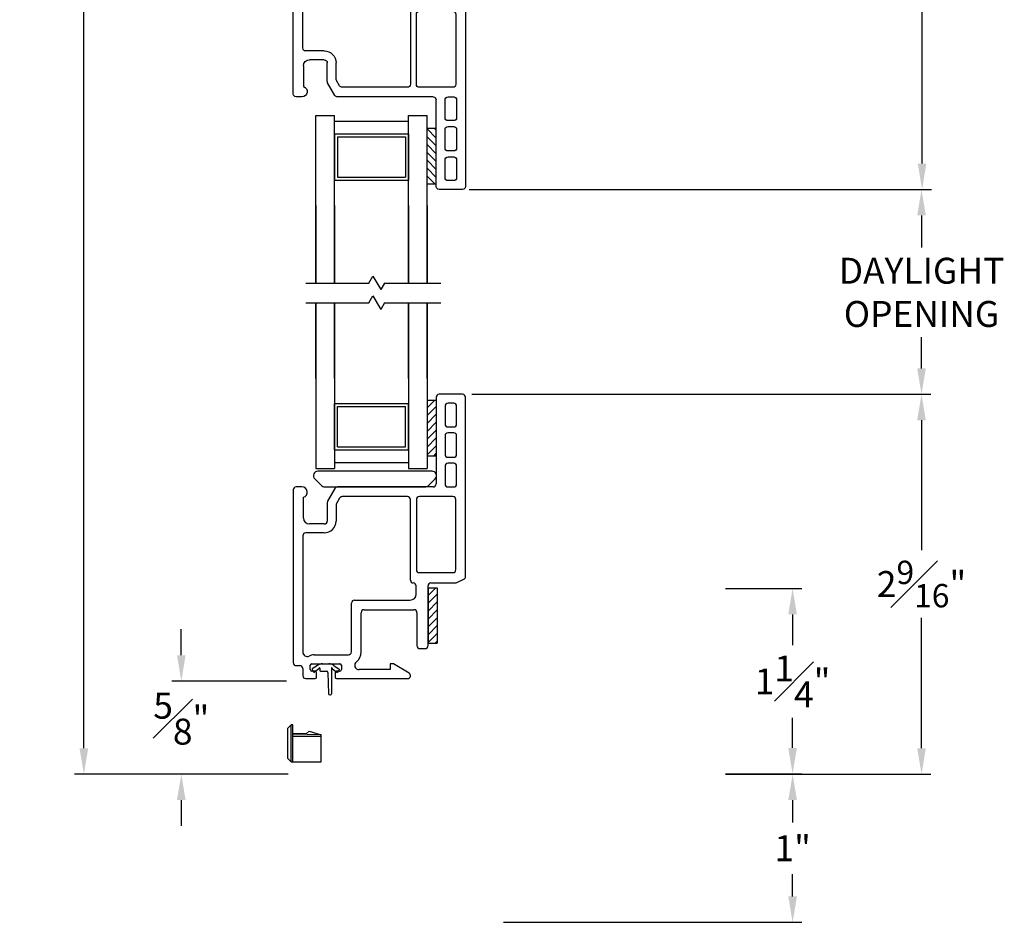
# Model space of a CAD drawing. Extents: x 135.6 to 175.8, y 16.4 to 47.
# Drawn here: x 143.9 to 150.5, y 31.1 to 37.2 of the extents above; entities that cross this region are included whole.
import ezdxf

# ---------------------------------------------------------------- set-up
doc = ezdxf.new("R2010")
doc.units = 0
doc.header["$LTSCALE"] = 0.3
doc.header["$MEASUREMENT"] = 0
for name, color, linetype in [('DIM2', 8, 'Continuous'), ('PART', 7, 'Continuous'), ('SETAPE02$0$HATCH', 7, 'Continuous'), ('SETAPE02$0$PART', 7, 'Continuous')]:
    doc.layers.add(name, color=color, linetype=linetype)
doc.styles.add('ARCHITECTURAL', font='simplex.shx')
doc.dimstyles.new('DIM-MMSTACKED', dxfattribs={"dimscale": 0, "dimtxt": 0.125, "dimasz": 0.125, "dimexe": 0.063, "dimexo": 0.063, "dimgap": 0.07, "dimtad": 0, "dimtih": 1, "dimtoh": 1, "dimdec": 4, "dimzin": 4, "dimdsep": 46, "dimlunit": 4, "dimtxsty": 'ARCHITECTURAL', "dimcen": 0.02, "dimclrt": 7, "dimadec": 0, "dimazin": 0, "dimtfac": 0.75, "dimtdec": 4, "dimtofl": 0, "dimtmove": 2, "dimatfit": 3, "dimfxl": 1, "dimfrac": 1, "dimtolj": 1, "dimtzin": 4, "dimarcsym": 0})

# ---------------------------------------------------------------- blocks, each defined once
blk = doc.blocks.new('*X2')
at = {"color": 0}
for p, q in [((18.1824, 6.0378), (18.2343, 6.0897)), ((18.1824, 5.9848), (18.2444, 6.0468)), ((18.1824, 5.9318), (18.2444, 5.9938)), ((18.1824, 5.8787), (18.2444, 5.9407)), ((18.1824, 5.8257), (18.2444, 5.8877)), ((18.1824, 5.7727), (18.2444, 5.8347)), ((18.1824, 5.7196), (18.2444, 5.7816)), ((18.2305, 5.7147), (18.2444, 5.7286))]:
    blk.add_line(p, q, dxfattribs=at)
blk = doc.blocks.new('SETAPE02', base_point=(18.1824, 5.7147))
at = {"layer": 'SETAPE02$0$PART', "linetype": 'Continuous'}
for p, q in [((18.1824, 6.0897), (18.1824, 5.7147)), ((18.1824, 6.0897), (18.2444, 6.0897)), ((18.2444, 6.0897), (18.2444, 5.7147)), ((18.1824, 5.7147), (18.2324, 5.7147))]:
    blk.add_line(p, q, dxfattribs=at)
at = {"layer": 'SETAPE02$0$PART'}
blk.add_line((18.1824, 5.7147), (18.2444, 5.7147), dxfattribs=at)
at = {"layer": 'SETAPE02$0$HATCH'}
blk.add_blockref('*X2', (0, 0), dxfattribs=at)
blk = doc.blocks.new('BRK')
for p, q in [((0, 0), (0.4243, 0)), ((0.4243, 0), (0.4519, -0.0479)), ((0.4519, -0.0479), (0.5049, 0.0439)), ((0.5303, 0), (0.5049, 0.0439)), ((0.5303, 0), (0.9112, 0))]:
    blk.add_line(p, q)
blk = doc.blocks.new('vx7258')
for p, q in [((-2.5902, 12.0298), (-2.7482, 12.0298)), ((-2.7682, 12.0098), (-2.7682, 11.4248)), ((-2.6502, 11.9698), (-2.6882, 11.9698)), ((-2.5702, 10.8001), (-2.5702, 12.0098)), ((-2.7082, 11.9498), (-2.7082, 11.8298)), ((-2.6302, 11.8298), (-2.6302, 11.9498)), ((-2.6882, 11.8098), (-2.6502, 11.8098)), ((-2.6502, 11.7698), (-2.6882, 11.7698)), ((-2.7082, 11.7498), (-2.7082, 11.6248)), ((-2.6302, 11.6248), (-2.6302, 11.7498)), ((-2.6882, 11.6048), (-2.6502, 11.6048)), ((-2.6502, 11.5648), (-2.6882, 11.5648)), ((-2.7082, 11.5448), (-2.7082, 11.4248)), ((-2.6302, 11.4248), (-2.6302, 11.5448)), ((-3.7332, 11.3848), (-3.7332, 10.2193)), ((-3.674, 11.4048), (-3.7132, 11.4048)), ((-3.4512, 11.3948), (-3.5005, 11.3095)), ((-2.7882, 11.4048), (-3.4339, 11.4048)), ((-2.6882, 11.4048), (-2.6502, 11.4048)), ((-3.6632, 11.1948), (-3.6632, 11.3348)), ((-3.5032, 11.2995), (-3.5032, 11.1748)), ((-3.4195, 11.3298), (-3.4405, 11.2934)), ((-2.9618, 11.3398), (-3.4022, 11.3398)), ((-2.9418, 10.7768), (-2.9418, 11.3198)), ((-2.9018, 11.3198), (-2.9018, 10.8468)), ((-2.6552, 11.3398), (-2.8818, 11.3398)), ((-2.6352, 10.8468), (-2.6352, 11.3198)), ((-3.4432, 11.2834), (-3.4432, 11.1748)), ((-3.5232, 11.0948), (-3.6482, 11.0948)), ((-3.5232, 11.1548), (-3.6232, 11.1548)), ((-3.6682, 11.0748), (-3.6682, 10.2905)), ((-2.8818, 10.8268), (-2.6552, 10.8268)), ((-2.6332, 10.7586), (-2.582, 10.7818)), ((-2.9034, 10.6811), (-2.9034, 10.7369)), ((-2.8232, 10.3338), (-2.8232, 10.7368)), ((-2.8032, 10.7568), (-2.6415, 10.7568)), ((-3.3197, 10.6411), (-2.9434, 10.6411)), ((-3.3397, 10.2918), (-3.3397, 10.6211)), ((-3.2547, 10.5761), (-2.9182, 10.5761)), ((-3.2747, 10.2918), (-3.2747, 10.5561)), ((-2.8982, 10.5561), (-2.8982, 10.3338)), ((-2.8782, 10.3138), (-2.8432, 10.3138)), ((-3.592, 10.2718), (-3.3597, 10.2718)), ((-3.7132, 10.1993), (-3.6881, 10.1993)), ((-3.6681, 10.1793), (-3.6681, 10.1318)), ((-3.6178, 10.1718), (-3.6178, 10.2018)), ((-3.6078, 10.2118), (-3.4178, 10.2118)), ((-3.4078, 10.2018), (-3.4078, 10.1718)), ((-3.0795, 10.1718), (-3.2881, 10.1718)), ((-3.0795, 10.2122), (-3.0795, 10.1718)), ((-3.0559, 10.2122), (-3.0795, 10.2122)), ((-2.9509, 10.149), (-3.0559, 10.2122)), ((-3.6481, 10.1118), (-3.5853, 10.1118)), ((-3.5853, 10.1618), (-3.6078, 10.1618)), ((-3.5753, 10.1218), (-3.5753, 10.1518)), ((-3.4503, 10.1518), (-3.4503, 10.1218)), ((-3.4178, 10.1618), (-3.4403, 10.1618)), ((-3.4403, 10.1118), (-2.9613, 10.1118))]:
    blk.add_line(p, q)
for centre, radius, start, end in [((-2.7482, 12.0098), 0.02, 90, 180), ((-2.5902, 12.0098), 0.02, 0, 90), ((-2.6882, 11.9498), 0.02, 90, 180), ((-2.6502, 11.9498), 0.02, 0, 90), ((-2.6882, 11.8298), 0.02, 180, 270), ((-2.6502, 11.8298), 0.02, 270, 0), ((-2.6882, 11.7498), 0.02, 90, 180), ((-2.6502, 11.7498), 0.02, 0, 90), ((-2.6882, 11.6248), 0.02, 180, 270), ((-2.6502, 11.6248), 0.02, 270, 0), ((-2.6882, 11.5448), 0.02, 90, 180), ((-2.6502, 11.5448), 0.02, 0, 90), ((-3.7132, 11.3848), 0.02, 90, 180), ((-3.674, 11.369), 0.0358, 287.50885, 90), ((-3.4339, 11.3848), 0.02, 90, 150), ((-2.7882, 11.4248), 0.02, 270, 0), ((-2.6882, 11.4248), 0.02, 180, 270), ((-2.6502, 11.4248), 0.02, 270, 0), ((-3.4832, 11.2995), 0.02, 150, 180), ((-3.4232, 11.2834), 0.02, 150, 180), ((-3.4022, 11.3198), 0.02, 90, 150), ((-2.9618, 11.3198), 0.02, 0, 90), ((-2.8818, 11.3198), 0.02, 90, 180), ((-2.6552, 11.3198), 0.02, 0, 90), ((-3.6232, 11.1948), 0.04, 180, 270), ((-3.5232, 11.1748), 0.02, 270, 0), ((-3.5232, 11.1748), 0.08, 270, 360), ((-3.6482, 11.0748), 0.02, 90, 180), ((-2.8818, 10.8468), 0.02, 180, 270), ((-2.6552, 10.8468), 0.02, 270, 0), ((-2.9218, 10.7768), 0.02, 180, 267.72396), ((-2.5902, 10.8001), 0.02, 294.37085, 0), ((-2.9234, 10.7369), 0.02, 0, 87.72396), ((-2.8032, 10.7368), 0.02, 90, 180), ((-2.6415, 10.7768), 0.02, 270, 294.37085), ((-3.3197, 10.6211), 0.02, 90, 180), ((-2.9434, 10.6811), 0.04, 270, 0), ((-3.2547, 10.5561), 0.02, 90, 180), ((-2.9182, 10.5561), 0.02, 0, 90), ((-2.8782, 10.3338), 0.02, 180, 270), ((-2.8432, 10.3338), 0.02, 270, 0), ((-3.6382, 10.2905), 0.03, 180, 297.52043), ((-3.592, 10.2018), 0.07, 90, 117.52043), ((-3.3597, 10.2918), 0.02, 270, 0), ((-3.3597, 10.2918), 0.085, 308.49995, 0), ((-3.7132, 10.2193), 0.02, 180, 270), ((-3.6881, 10.1793), 0.02, 0, 90), ((-3.6078, 10.2018), 0.01, 90, 180), ((-3.6078, 10.1718), 0.01, 180, 270), ((-3.4178, 10.2018), 0.01, 0, 90), ((-3.4178, 10.1718), 0.01, 270, 0), ((-3.2881, 10.2018), 0.03, 128.49995, 270), ((-3.6481, 10.1318), 0.02, 180, 270), ((-3.5853, 10.1518), 0.01, 360, 90), ((-3.5853, 10.1218), 0.01, 270, 0), ((-3.4403, 10.1518), 0.01, 90, 180), ((-3.4403, 10.1218), 0.01, 180, 270), ((-2.9613, 10.1318), 0.02, 270, 58.92348)]:
    blk.add_arc(centre, radius, start, end)
blk = doc.blocks.new('WEEP GATE')
at = {"layer": 'PART'}
for p, q in [((8.7115, 24.9844), (8.7345, 25.0074)), ((8.7115, 24.7804), (8.7115, 24.9844)), ((8.7465, 25.0074), (8.7345, 25.0074)), ((8.7345, 24.7574), (8.7345, 25.0074)), ((8.7465, 24.7574), (8.7465, 25.0074)), ((8.8364, 24.9463), (8.7465, 24.9479)), ((8.9365, 24.9406), (8.7465, 24.9439)), ((8.9365, 24.9289), (8.7465, 24.9289)), ((8.8364, 24.9463), (8.8545, 24.9644)), ((8.8545, 24.9644), (8.9365, 24.9406)), ((8.9365, 24.7574), (8.9365, 24.9406)), ((8.7345, 24.7574), (8.7115, 24.7804)), ((8.7345, 24.7574), (8.9365, 24.7574))]:
    blk.add_line(p, q, dxfattribs=at)
blk = doc.blocks.new('*D54')
at = {"color": 0, "lineweight": -2, "ltscale": 3.333333, "transparency": 16777216}
for p, q in [((148.4272, 41.1506), (150.0556, 41.1506)), ((149.9926, 40.9756), (149.9926, 38.8201)), ((149.9926, 36.2105), (149.9926, 38.3301)), ((146.9361, 36.0355), (150.0556, 36.0355))]:
    blk.add_line(p, q, dxfattribs=at)
at = {"color": 0, "ltscale": 3.333333, "transparency": 16777216}
for points in [[(149.9634, 40.9756), (150.0217, 40.9756), (149.9926, 41.1506)], [(149.9634, 36.2105), (150.0217, 36.2105), (149.9926, 36.0355)]]:
    blk.add_solid(points, dxfattribs=at)
at = {"layer": 'Defpoints', "color": 0, "ltscale": 3.333333, "transparency": 16777216}
for p in [(148.3642, 41.1506), (146.8731, 36.0355), (149.9926, 36.0355)]:
    blk.add_point(p, dxfattribs=at)
at = {"color": 7, "ltscale": 3.333333, "transparency": 16777216, "insert": (149.9926, 38.5751), "char_height": 0.175, "attachment_point": 5, "style": 'ARCHITECTURAL'}
blk.add_mtext('\\A1;5{\\H1.000000x;\\S1#8;}"', dxfattribs=at)
blk = doc.blocks.new('*D55')
at = {"color": 0, "lineweight": -2, "ltscale": 3.333333, "transparency": 16777216}
for p, q in [((146.9554, 34.6533), (150.0517, 34.6533)), ((149.9887, 34.4783), (149.9887, 33.6005)), ((149.9887, 32.2654), (149.9887, 33.1455)), ((148.6673, 32.0904), (150.0517, 32.0904))]:
    blk.add_line(p, q, dxfattribs=at)
at = {"color": 0, "ltscale": 3.333333, "transparency": 16777216}
for points in [[(149.9595, 34.4783), (150.0179, 34.4783), (149.9887, 34.6533)], [(149.9595, 32.2654), (150.0179, 32.2654), (149.9887, 32.0904)]]:
    blk.add_solid(points, dxfattribs=at)
at = {"layer": 'Defpoints', "color": 0, "ltscale": 3.333333, "transparency": 16777216}
for p in [(146.8924, 34.6533), (148.6043, 32.0904), (149.9887, 32.0904)]:
    blk.add_point(p, dxfattribs=at)
at = {"color": 7, "ltscale": 3.333333, "transparency": 16777216, "insert": (149.9887, 33.373), "char_height": 0.175, "attachment_point": 5, "style": 'ARCHITECTURAL'}
blk.add_mtext('\\A1;2{\\H0.9x;\\S9#16;}"', dxfattribs=at)
blk = doc.blocks.new('*D59')
at = {"color": 0, "lineweight": -2, "ltscale": 3.333333, "transparency": 16777216}
for p, q in [((145.7074, 44.7369), (144.2744, 44.7369)), ((144.3374, 44.5619), (144.3374, 38.717)), ((144.3374, 32.2654), (144.3374, 38.1103)), ((145.7153, 32.0904), (144.2744, 32.0904))]:
    blk.add_line(p, q, dxfattribs=at)
at = {"color": 0, "ltscale": 3.333333, "transparency": 16777216}
for points in [[(144.3082, 44.5619), (144.3666, 44.5619), (144.3374, 44.7369)], [(144.3082, 32.2654), (144.3666, 32.2654), (144.3374, 32.0904)]]:
    blk.add_solid(points, dxfattribs=at)
at = {"layer": 'Defpoints', "color": 0, "ltscale": 3.333333, "transparency": 16777216}
for p in [(145.7704, 44.7369), (144.3374, 32.0904), (145.7783, 32.0904)]:
    blk.add_point(p, dxfattribs=at)
at = {"color": 7, "ltscale": 3.333333, "transparency": 16777216, "insert": (144.3374, 38.4137), "char_height": 0.175, "attachment_point": 5, "style": 'ARCHITECTURAL'}
blk.add_mtext('\\A1;FRAME\\PHEIGHT', dxfattribs=at)
blk = doc.blocks.new('*D61')
at = {"color": 0, "lineweight": -2, "ltscale": 3.333333, "transparency": 16777216}
for p, q in [((146.9361, 36.0355), (150.0517, 36.0355)), ((149.9887, 35.8605), (149.9887, 35.6447)), ((149.9887, 34.8283), (149.9887, 35.0381)), ((146.9554, 34.6533), (150.0517, 34.6533))]:
    blk.add_line(p, q, dxfattribs=at)
at = {"color": 0, "ltscale": 3.333333, "transparency": 16777216}
for points in [[(149.9595, 35.8605), (150.0179, 35.8605), (149.9887, 36.0355)], [(149.9595, 34.8283), (150.0179, 34.8283), (149.9887, 34.6533)]]:
    blk.add_solid(points, dxfattribs=at)
at = {"layer": 'Defpoints', "color": 0, "ltscale": 3.333333, "transparency": 16777216}
for p in [(146.8731, 36.0355), (146.8924, 34.6533), (149.9887, 34.6533)]:
    blk.add_point(p, dxfattribs=at)
at = {"color": 7, "ltscale": 3.333333, "transparency": 16777216, "insert": (149.9887, 35.3414), "char_height": 0.175, "attachment_point": 5, "style": 'ARCHITECTURAL'}
blk.add_mtext('\\A1;DAYLIGHT\\POPENING', dxfattribs=at)
blk = doc.blocks.new('*D68')
at = {"color": 0, "lineweight": -2, "ltscale": 3.333333, "transparency": 16777216}
for p, q in [((148.6663, 33.3427), (149.1818, 33.3427)), ((149.1188, 33.1677), (149.1188, 32.9604)), ((149.1188, 32.2677), (149.1188, 32.4704)), ((148.6673, 32.0927), (149.1818, 32.0927))]:
    blk.add_line(p, q, dxfattribs=at)
at = {"color": 0, "ltscale": 3.333333, "transparency": 16777216}
for points in [[(149.0896, 33.1677), (149.1479, 33.1677), (149.1188, 33.3427)], [(149.0896, 32.2677), (149.1479, 32.2677), (149.1188, 32.0927)]]:
    blk.add_solid(points, dxfattribs=at)
at = {"layer": 'Defpoints', "color": 0, "ltscale": 3.333333, "transparency": 16777216}
for p in [(148.6033, 33.3427), (148.6043, 32.0927), (149.1188, 32.0927)]:
    blk.add_point(p, dxfattribs=at)
at = {"color": 7, "ltscale": 3.333333, "transparency": 16777216, "insert": (149.1188, 32.7154), "char_height": 0.175, "attachment_point": 5, "style": 'ARCHITECTURAL'}
blk.add_mtext('\\A1;1{\\H1.000000x;\\S1#4;}"', dxfattribs=at)
blk = doc.blocks.new('*D64')
at = {"color": 0, "lineweight": -2, "ltscale": 3.333333, "transparency": 16777216}
for p, q in [((148.6674, 32.0904), (149.1822, 32.0904)), ((149.1192, 31.9154), (149.1192, 31.7645)), ((149.1192, 31.2654), (149.1192, 31.4162)), ((147.1677, 31.0904), (149.1822, 31.0904))]:
    blk.add_line(p, q, dxfattribs=at)
at = {"color": 0, "ltscale": 3.333333, "transparency": 16777216}
for points in [[(149.09, 31.9154), (149.1483, 31.9154), (149.1192, 32.0904)], [(149.09, 31.2654), (149.1483, 31.2654), (149.1192, 31.0904)]]:
    blk.add_solid(points, dxfattribs=at)
at = {"layer": 'Defpoints', "color": 0, "ltscale": 3.333333, "transparency": 16777216}
for p in [(148.6044, 32.0904), (149.1192, 32.0904), (147.1047, 31.0904)]:
    blk.add_point(p, dxfattribs=at)
at = {"color": 7, "ltscale": 3.333333, "transparency": 16777216, "insert": (149.1192, 31.5904), "char_height": 0.175, "attachment_point": 5, "style": 'ARCHITECTURAL'}
blk.add_mtext('\\A1;1"', dxfattribs=at)
blk = doc.blocks.new('*D62')
at = {"color": 0, "lineweight": -2, "ltscale": 3.333333, "transparency": 16777216}
for p, q in [((144.9949, 32.8927), (144.9949, 33.0677)), ((145.7053, 32.7177), (144.9319, 32.7177)), ((145.7153, 32.0904), (144.9319, 32.0904)), ((144.9949, 31.9154), (144.9949, 31.7404))]:
    blk.add_line(p, q, dxfattribs=at)
at = {"color": 0, "ltscale": 3.333333, "transparency": 16777216}
for points in [[(144.9657, 32.8927), (145.024, 32.8927), (144.9949, 32.7177)], [(144.9657, 31.9154), (145.024, 31.9154), (144.9949, 32.0904)]]:
    blk.add_solid(points, dxfattribs=at)
at = {"layer": 'Defpoints', "color": 0, "ltscale": 3.333333, "transparency": 16777216}
for p in [(145.7683, 32.7177), (144.9949, 32.0904), (145.7783, 32.0904)]:
    blk.add_point(p, dxfattribs=at)
at = {"color": 7, "ltscale": 3.333333, "transparency": 16777216, "insert": (144.9949, 32.4646), "char_height": 0.175, "attachment_point": 5, "style": 'ARCHITECTURAL'}
blk.add_mtext('\\A1;{\\H1.000000x;\\S5#8;}"', dxfattribs=at)

msp = doc.modelspace()

# ---------------------------------------------------------------- linework, layer by layer
at = {"layer": 'DIM2'}
for p, q in [((145.9134, 32.824), (145.8788, 32.7998)), ((145.9478, 32.8349), (145.99, 32.8349)), ((146.0244, 32.824), (146.0595, 32.7995)), ((145.8776, 32.7928), (145.8862, 32.7805)), ((145.9225, 32.7999), (145.8931, 32.7793)), ((145.9269, 32.807), (145.9279, 32.807)), ((145.9289, 32.806), (145.9289, 32.7899)), ((145.9339, 32.7849), (145.9759, 32.7849)), ((145.9839, 32.7772), (145.9889, 32.6331)), ((146.0089, 32.806), (146.0089, 32.6331)), ((146.0109, 32.807), (146.0099, 32.807)), ((146.0153, 32.7999), (146.0451, 32.779)), ((146.0607, 32.7925), (146.0521, 32.7802)), ((145.9969, 32.6251), (146.0009, 32.6251))]:
    msp.add_line(p, q, dxfattribs=at)
for centre, radius, start, end in [((145.9478, 32.7749), 0.06, 90, 125), ((145.99, 32.7749), 0.06, 55, 90), ((145.8817, 32.7957), 0.005, 125, 215), ((145.8903, 32.7834), 0.005, 215, 305), ((145.9179, 32.8064), 0.008, 305, 357.05387), ((145.9269, 32.806), 0.001, 90, 177.05387), ((145.9279, 32.806), 0.001, 0, 90), ((145.9339, 32.7899), 0.005, 180, 270), ((145.9759, 32.7769), 0.008, 2, 90), ((146.0099, 32.806), 0.001, 90, 180), ((146.0109, 32.806), 0.001, 2.94613, 90), ((146.0199, 32.8064), 0.008, 182.94613, 235), ((146.048, 32.7831), 0.005, 235, 325), ((146.0566, 32.7954), 0.005, 325, 55), ((145.9969, 32.6331), 0.008, 180, 270), ((146.0009, 32.6331), 0.008, 270, 360)]:
    msp.add_arc(centre, radius, start, end, dxfattribs=at)
at = {"layer": 'PART', "color": 8, "linetype": 'Continuous'}
for p, q in [((145.9034, 36.5355), (146.0284, 36.5355)), ((145.9034, 35.4037), (145.9034, 36.5355)), ((146.0284, 35.4037), (146.0284, 36.5355)), ((146.5284, 36.5355), (146.6534, 36.5355)), ((146.5284, 35.4037), (146.5284, 36.5355)), ((146.6534, 35.4037), (146.6534, 36.5355)), ((146.0284, 36.4955), (146.5284, 36.4955)), ((146.0284, 36.4105), (146.0284, 36.0985)), ((146.0284, 36.4105), (146.5284, 36.4105)), ((146.5284, 36.4105), (146.5284, 36.0985)), ((146.0484, 36.3905), (146.0484, 36.1185)), ((146.0484, 36.3905), (146.5084, 36.3905)), ((146.5084, 36.3905), (146.5084, 36.1185)), ((146.0284, 36.0985), (146.5284, 36.0985)), ((146.0484, 36.1185), (146.5084, 36.1185)), ((145.9034, 35.9278), (145.9034, 35.4037)), ((146.0284, 35.9278), (146.0284, 35.4037)), ((146.5284, 35.9278), (146.5284, 35.4037)), ((146.6534, 35.9278), (146.6534, 35.4037)), ((145.9034, 34.7609), (145.9034, 35.2704)), ((145.9034, 35.2704), (145.9034, 34.1533)), ((146.0284, 34.7609), (146.0284, 35.2704)), ((146.0284, 35.2704), (146.0284, 34.1533)), ((146.5284, 34.7609), (146.5284, 35.2704)), ((146.5284, 35.2704), (146.5284, 34.1533)), ((146.6534, 34.7609), (146.6534, 35.2704)), ((146.6534, 35.2704), (146.6534, 34.1533)), ((146.0284, 34.2783), (146.0284, 34.5903)), ((146.0284, 34.5903), (146.5284, 34.5903)), ((146.0484, 34.2983), (146.0484, 34.5703)), ((146.0484, 34.5703), (146.5084, 34.5703)), ((146.5084, 34.2983), (146.5084, 34.5703)), ((146.5284, 34.2783), (146.5284, 34.5903)), ((146.0284, 34.2783), (146.5284, 34.2783)), ((146.0484, 34.2983), (146.5084, 34.2983)), ((145.9034, 34.1533), (146.0284, 34.1533)), ((146.0284, 34.1933), (146.5284, 34.1933)), ((146.5284, 34.1533), (146.6534, 34.1533))]:
    msp.add_line(p, q, dxfattribs=at)
at = {"layer": 'PART'}
msp.add_lwpolyline([(146.7074, 34.083, 0.668179), (146.6862, 34.1342), (145.9163, 34.1342, 0.668179), (145.8951, 34.083), (145.943, 34.0351, 0.198912), (145.9572, 34.0292), (146.6453, 34.0292, 0.198912), (146.6594, 34.0351)], format="xyb", close=True, dxfattribs=at)

# ---------------------------------------------------------------- block references
at = {"xscale": -1, "rotation": 180}
msp.add_blockref('SETAPE02', (146.6527, 36.4495), dxfattribs=at)
for p in [(146.6527, 34.2393), (146.6596, 32.973)]:
    msp.add_blockref('SETAPE02', p)
at = {"layer": 'DIM2', "xscale": -1, "rotation": 180}
for name, p in [('vx7258', (149.4826, 48.0653)), ('BRK', (145.8357, 35.4037)), ('BRK', (145.8357, 35.2704))]:
    msp.add_blockref(name, p, dxfattribs=at)
at = {"layer": 'DIM2'}
for name, p in [('vx7258', (149.4826, 22.6235)), ('WEEP GATE', (137.0019, 7.4151))]:
    msp.add_blockref(name, p, dxfattribs=at)

# ---------------------------------------------------------------- dimensions: what is measured, and where the dimension line sits
at = {"ltscale": 3.333333}
dim = msp.add_linear_dim(base=(144.3374, 32.0904), p1=(145.7704, 44.7369), p2=(145.7783, 32.0904), angle=90, text='FRAME\\PHEIGHT', dimstyle='DIM-MMSTACKED', override={"dimscale": 1, "dimtxt": 0.175, "dimasz": 0.175, "dimdec": 3, "dimpost": '\\X', "dimtfac": 1, "dimtmove": 0, "dimtzin": 0}, dxfattribs=at)
dim.commit()
dim.dimension.update_dxf_attribs({"geometry": '*D59', "text_midpoint": (144.3374, 38.4137)})
for base, p1, p2, angle, picture, middle in [((149.9926, 36.0355), (148.3642, 41.1506), (146.8731, 36.0355), 270, '*D54', (149.9926, 38.5751)), ((149.1188, 32.0927), (148.6033, 33.3427), (148.6043, 32.0927), 90, '*D68', (149.1188, 32.7154)), ((144.9949, 32.0904), (145.7683, 32.7177), (145.7783, 32.0904), 90, '*D62', (144.9949, 32.4646))]:
    dim = msp.add_linear_dim(base=base, p1=p1, p2=p2, angle=angle, dimstyle='DIM-MMSTACKED', override={"dimscale": 1, "dimtxt": 0.175, "dimasz": 0.175, "dimdec": 3, "dimpost": '\\X', "dimtfac": 1, "dimtmove": 0, "dimtzin": 0}, dxfattribs=at)
    dim.commit()
    dim.dimension.update_dxf_attribs({"geometry": picture, "text_midpoint": middle, "dimtype": 160})
for base, p1, p2, text, picture, middle in [((149.9887, 34.6533), (146.8731, 36.0355), (146.8924, 34.6533), 'DAYLIGHT\\POPENING', '*D61', (149.9887, 35.3414)), ((149.9887, 32.0904), (146.8924, 34.6533), (148.6043, 32.0904), '2{\\H0.9x;\\S9#16;}"', '*D55', (149.9887, 33.373))]:
    dim = msp.add_linear_dim(base=base, p1=p1, p2=p2, angle=90, text=text, dimstyle='DIM-MMSTACKED', override={"dimscale": 1, "dimtxt": 0.175, "dimasz": 0.175, "dimdec": 3, "dimpost": '\\X', "dimtfac": 1, "dimtmove": 0, "dimtzin": 0}, dxfattribs=at)
    dim.commit()
    dim.dimension.update_dxf_attribs({"geometry": picture, "text_midpoint": middle, "dimtype": 160})
dim = msp.add_linear_dim(base=(149.1192, 32.0904), p1=(147.1047, 31.0904), p2=(148.6044, 32.0904), angle=90, dimstyle='DIM-MMSTACKED', override={"dimscale": 1, "dimtxt": 0.175, "dimasz": 0.175, "dimdec": 3, "dimpost": '\\X', "dimtfac": 1, "dimtmove": 0, "dimtzin": 0}, dxfattribs=at)
dim.commit()
dim.dimension.update_dxf_attribs({"geometry": '*D64', "text_midpoint": (149.1192, 31.5904)})

doc.saveas('drawing.dxf')
